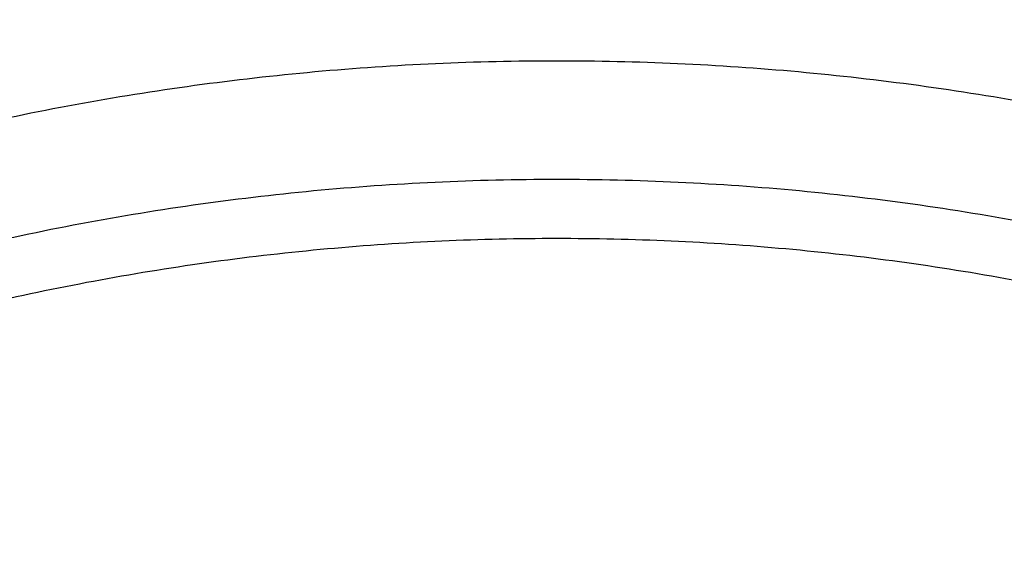
# Model space of a CAD drawing. Units: inches. Extents: x 0 to 11, y 0 to 8.5.
# Drawn here: x 4.7 to 4.8, y 6.9 to 6.9 of the extents above; entities that cross this region are included whole.
import ezdxf

# ---------------------------------------------------------------- set-up
doc = ezdxf.new("R2010")
doc.units = ezdxf.units.IN
doc.header["$LTSCALE"] = 0.605
doc.header["$MEASUREMENT"] = 0
doc.layers.get('0').update_dxf_attribs({"linetype": 'CONTINUOUS'})

msp = doc.modelspace()

# ---------------------------------------------------------------- linework, layer by layer
at = {"color": 7, "linetype": 'CONTINUOUS'}
for points, knots in [([(4.7651342001, 7.1299765866), (4.7571416681, 7.1299765866), (4.7411583086, 7.1292518404), (4.7174153614, 7.1260000877), (4.6941283312, 7.1206149547), (4.6715233873, 7.1131477926), (4.6498170045, 7.1036698297), (4.6292180666, 7.0922715212), (4.6099247909, 7.0790617263), (4.5921231433, 7.0641667207), (4.5759849837, 7.0477290591), (4.5616664233, 7.0299062787), (4.5493062771, 7.0108694966), (4.5390246604, 6.9908017359), (4.5309217318, 6.9698966026), (4.5250766063, 6.9483550121), (4.5215464656, 6.9263885182), (4.5207592033, 6.9115904829), (4.5207592035, 6.9042035182)], [0, 0, 0, 0, 0.0649360062, 0.1297810038, 0.1944470848, 0.2588525438, 0.3229247573, 0.386602884, 0.449840246, 0.5126063108, 0.5748881695, 0.6366914409, 0.6980404792, 0.7589778262, 0.819562855, 0.8798696241, 0.9399839764, 1, 1, 1, 1]), ([(5.0095091966, 6.9042035336), (5.0095091964, 6.911590498), (5.0087219331, 6.9263885327), (5.0051917914, 6.9483550256), (4.9993466649, 6.969896615), (4.9912437356, 6.990801747), (4.9809621184, 7.0108695065), (4.9686019719, 7.0299062873), (4.9542834113, 7.0477290665), (4.9381452519, 7.0641667269), (4.9203436044, 7.0790617313), (4.9010503291, 7.0922715252), (4.8804513918, 7.1036698326), (4.8587450096, 7.1131477947), (4.8361400664, 7.1206149561), (4.812853037, 7.1260000884), (4.7891100907, 7.1292518407), (4.7731267318, 7.1299765867), (4.7651342001, 7.1299765866)], [0, 0, 0, 0, 0.0600160236, 0.120130376, 0.1804371452, 0.2410221739, 0.3019595209, 0.3633085592, 0.4251118306, 0.4873936892, 0.5501597539, 0.613397116, 0.6770752425, 0.7411474559, 0.805552915, 0.8702189961, 0.9350639937, 1, 1, 1, 1]), ([(4.5207592041, 6.8866383487), (4.5207592038, 6.8940253133), (4.5215464662, 6.9088233485), (4.5250766068, 6.9307898426), (4.5309217324, 6.9523314332), (4.539024661, 6.9732365663), (4.5493062776, 6.993304327), (4.5616664238, 7.0123411091), (4.5759849844, 7.0301638896), (4.5921231438, 7.0466015512), (4.6099247914, 7.0614965567), (4.6292180672, 7.0747063517), (4.6498170052, 7.0861046602), (4.6715233879, 7.0955826231), (4.6941283316, 7.1030497852), (4.7174153619, 7.1084349182), (4.7411583092, 7.1116866709), (4.7571416687, 7.112411417), (4.7651342006, 7.1124114171)], [0, 0, 0, 0, 0.0600160226, 0.1201303758, 0.1804371457, 0.2410221738, 0.3019595196, 0.363308559, 0.4251118312, 0.4873936895, 0.5501597527, 0.613397116, 0.6770752436, 0.7411474565, 0.805552914, 0.8702189962, 0.9350639949, 1, 1, 1, 1]), ([(4.7651342006, 7.1124114171), (4.7731267322, 7.1124114171), (4.7891100911, 7.1116866711), (4.8128530376, 7.1084349189), (4.8361400671, 7.1030497865), (4.8587450101, 7.0955826251), (4.8804513922, 7.0861046631), (4.9010503297, 7.0747063556), (4.9203436051, 7.0614965617), (4.9381452524, 7.0466015573), (4.9542834118, 7.030163897), (4.9686019725, 7.0123411177), (4.980962119, 6.9933043369), (4.9912437361, 6.9732365774), (4.9993466654, 6.9523314455), (5.005191792, 6.930789856), (5.0087219337, 6.908823363), (5.0095091969, 6.8940253283), (5.0095091971, 6.886638364)], [0, 0, 0, 0, 0.0649360053, 0.129781004, 0.1944470862, 0.2588525437, 0.3229247565, 0.386602884, 0.4498402472, 0.5126063104, 0.5748881686, 0.6366914408, 0.6980404801, 0.7589778259, 0.8195628541, 0.879869624, 0.9399839773, 1, 1, 1, 1]), ([(4.7651342007, 7.1035264511), (4.7612474299, 7.1035264511), (4.7534739309, 7.103350658), (4.7379743248, 7.1022943878), (4.7187419635, 7.0996608965), (4.6961040453, 7.0944255579), (4.6741276768, 7.0871661013), (4.6530252967, 7.0779517783), (4.6329994512, 7.066870528), (4.6142429852, 7.0540281827), (4.5969366554, 7.0395475074), (4.5812475513, 7.0235670914), (4.5673274388, 7.0062400957), (4.5553112728, 6.9877328626), (4.5453158268, 6.9682233885), (4.5374384726, 6.9478996631), (4.5317561235, 6.9269578763), (4.5283243697, 6.9056004999), (4.5271768322, 6.8840342628), (4.5283247617, 6.8624680436), (4.5317569035, 6.8411107207), (4.537439633, 6.8201690224), (4.5453173564, 6.7998454198), (4.5553131565, 6.7803361012), (4.5673296584, 6.761829055), (4.5812500851, 6.7445022758), (4.5969394789, 6.7285221036), (4.6142460711, 6.7140416969), (4.6330027701, 6.7011996432), (4.6530288142, 6.6901187021), (4.6741313671, 6.6809047127), (4.6961076539, 6.6736456359), (4.7187451026, 6.6684108565), (4.7379762023, 6.6657774415), (4.7515360678, 6.6648539345), (4.7593039426, 6.664589254), (4.7631907782, 6.6645457669), (4.7651342007, 6.6645457669)], [0, 0, 0, 0, 0.0162408392, 0.0324759546, 0.0648980485, 0.0972306861, 0.1294330121, 0.1614687162, 0.1933073784, 0.2249256594, 0.2563082917, 0.2874488232, 0.3183500638, 0.3490241905, 0.3794924734, 0.4097846009, 0.439937603, 0.4699944009, 0.5000020377, 0.5300096787, 0.560066489, 0.5902195113, 0.6205116658, 0.6509799814, 0.6816541451, 0.7125554256, 0.7436959982, 0.7750786714, 0.8066969913, 0.8385356891, 0.8705714234, 0.90277377, 0.9351056146, 0.9675257168, 0.9837595417, 0.9918794253, 1, 1, 1, 1]), ([(4.7651342007, 6.6645457669), (4.7690209715, 6.6645457669), (4.7767944705, 6.66472156), (4.7922940766, 6.6657778301), (4.8115264378, 6.6684113214), (4.8341643561, 6.6736466601), (4.8561407246, 6.6809061167), (4.8772431047, 6.6901204397), (4.8972689502, 6.70120169), (4.9160254162, 6.7140440353), (4.933331746, 6.7285247106), (4.9490208501, 6.7445051266), (4.9629409625, 6.7618321222), (4.9749571286, 6.7803393554), (4.9849525745, 6.7998488295), (4.9928299288, 6.8201725548), (4.9985122779, 6.8411143417), (5.0019440316, 6.862471718), (5.0030915692, 6.8840379552), (5.0019436397, 6.9056041744), (4.9985114979, 6.9269614972), (4.9928287684, 6.9479031956), (4.984951045, 6.9682267982), (4.9749552449, 6.9877361167), (4.962938743, 7.006243163), (4.9490183163, 7.0235699422), (4.9333289225, 7.0395501144), (4.9160223303, 7.054030521), (4.8972656313, 7.0668725748), (4.8772395871, 7.0779535158), (4.8561370343, 7.0871675053), (4.8341607475, 7.094426582), (4.8115232988, 7.0996613615), (4.7922921991, 7.1022947765), (4.7787323336, 7.1032182835), (4.7709644588, 7.1034829639), (4.7670776232, 7.1035264511), (4.7651342007, 7.1035264511)], [0, 0, 0, 0, 0.0162408392, 0.0324759546, 0.0648980485, 0.0972306861, 0.1294330121, 0.1614687162, 0.1933073784, 0.2249256594, 0.2563082917, 0.2874488232, 0.3183500638, 0.3490241905, 0.3794924734, 0.4097846009, 0.439937603, 0.4699944009, 0.5000020377, 0.5300096787, 0.560066489, 0.5902195113, 0.6205116658, 0.6509799814, 0.6816541451, 0.7125554256, 0.7436959982, 0.7750786714, 0.8066969913, 0.8385356891, 0.8705714234, 0.90277377, 0.9351056146, 0.9675257168, 0.9837595417, 0.9918794253, 1, 1, 1, 1]), ([(4.5933475191, 6.7771922183), (4.5907485314, 6.7807589919), (4.5858078577, 6.7880576943), (4.5791988673, 6.7994704042), (4.5734390133, 6.8112706875), (4.5685552366, 6.8234039346), (4.5645698591, 6.8358148377), (4.5615012699, 6.8484465671), (4.5593635722, 6.8612413063), (4.5581666118, 6.874140461), (4.5579159208, 6.8870849486), (4.5586126387, 6.9000154686), (4.5602535534, 6.9128727901), (4.562831123, 6.9255980229), (4.5663334621, 6.9381329048), (4.5707444498, 6.9504200683), (4.576043813, 6.9624033), (4.5822071791, 6.97402782), (4.5892062406, 6.9852405168), (4.5970088919, 6.9959901807), (4.6055793407, 7.0062277646), (4.614878318, 7.0159065783), (4.6248632587, 7.02498249), (4.6354884648, 7.0334141595), (4.6467053501, 7.0411631888), (4.6584626583, 7.0481942863), (4.6707066705, 7.0544754665), (4.6833814778, 7.0599781511), (4.6964292235, 7.0646772967), (4.7097903712, 7.0685515356), (4.7234039097, 7.0715832912), (4.7372079202, 7.0737586013), (4.751138723, 7.0750681403), (4.7604688746, 7.0753589297), (4.7651342007, 7.0753589297)], [0, 0, 0, 0, 0.0309800276, 0.0618111469, 0.092505603, 0.1230783178, 0.1535466247, 0.1839299501, 0.2142494416, 0.2445275476, 0.2747875653, 0.3050531639, 0.3353478976, 0.3656947225, 0.3961155288, 0.4266307025, 0.4572587292, 0.488015842, 0.5189157304, 0.5499693099, 0.5811845486, 0.6125663647, 0.6441165844, 0.6758339524, 0.7077142072, 0.7397502029, 0.7719320716, 0.8042474348, 0.8366816455, 0.8692180559, 0.90183832, 0.9345227239, 0.9672503158, 1, 1, 1, 1]), ([(4.7651342007, 7.0753589297), (4.7697995232, 7.0753589297), (4.7791296676, 7.0750681409), (4.7930604596, 7.073758604), (4.8068644598, 7.0715832974), (4.8204779884, 7.0685515466), (4.8338391266, 7.0646773137), (4.8468868637, 7.0599781753), (4.8595616632, 7.0544754991), (4.8718056686, 7.0481943283), (4.8835629711, 7.0411632412), (4.8947798519, 7.0334142232), (4.9054050548, 7.0249825657), (4.9153899936, 7.0159066667), (4.9246889705, 7.0062278662), (4.9332594205, 6.9959902959), (4.9410620746, 6.9852406458), (4.9480611405, 6.9740279631), (4.9542245126, 6.9624034571), (4.9595238837, 6.9504202392), (4.9639348808, 6.9381330892), (4.967437231, 6.9255982204), (4.9700148135, 6.912873), (4.9716557425, 6.9000156902), (4.9723524763, 6.887085181), (4.9721018028, 6.8741407033), (4.9709048613, 6.8612415571), (4.9687671837, 6.8484468252), (4.9656986158, 6.8358151016), (4.9617132608, 6.8234042027), (4.9568295075, 6.8112709583), (4.9510696776, 6.7994706758), (4.9444607121, 6.7880579649), (4.9395200552, 6.7807592606), (4.936921076, 6.7771924857)], [0, 0, 0, 0, 0.0327496842, 0.0654772759, 0.0981616798, 0.1307819439, 0.1633183545, 0.1957525654, 0.228067929, 0.2602497983, 0.2922857947, 0.3241660504, 0.3558834196, 0.3874336405, 0.418815458, 0.4500306982, 0.4810842793, 0.5119841692, 0.5427412835, 0.5733693117, 0.6038844866, 0.634305294, 0.6646521198, 0.694946854, 0.7252124529, 0.7554724703, 0.7857505757, 0.8160700661, 0.8464533899, 0.8769216948, 0.907494407, 0.9381888602, 0.9690199761, 1, 1, 1, 1]), ([(4.5585842007, 6.8833344876), (4.5585842005, 6.8895780787), (4.5592496085, 6.9020856356), (4.5622333453, 6.9206520986), (4.567173748, 6.9388594256), (4.574022485, 6.9565288075), (4.5827126869, 6.9734904275), (4.593159698, 6.9895806464), (4.6052619948, 7.00464477), (4.6189022479, 7.018538167), (4.63394851, 7.0311276845), (4.650255522, 7.0422928329), (4.6676661023, 7.0519268816), (4.6860127142, 7.0599378209), (4.7051188051, 7.0662491965), (4.7248014055, 7.0708008044), (4.7448693573, 7.0735492443), (4.7583787712, 7.0741618115), (4.7651342007, 7.0741618116)], [0, 0, 0, 0, 0.0600160235, 0.1201303776, 0.1804371481, 0.2410221767, 0.3019595227, 0.363308562, 0.425111834, 0.4873936918, 0.5501597545, 0.6133971171, 0.6770752441, 0.7411474564, 0.8055529132, 0.8702189921, 0.9350639703, 1, 1, 1, 1]), ([(4.7651342007, 7.0741618116), (4.7718896299, 7.0741618116), (4.7853990433, 7.0735492445), (4.8054669944, 7.070800805), (4.8251495941, 7.0662491976), (4.8442556844, 7.0599378227), (4.8626022957, 7.0519268841), (4.8800128756, 7.0422928363), (4.8963198874, 7.0311276888), (4.9113661492, 7.0185381723), (4.9250064023, 7.0046447763), (4.9371086992, 6.9895806537), (4.9475557106, 6.9734904358), (4.956245913, 6.9565288169), (4.9630946506, 6.938859436), (4.968035054, 6.9206521099), (4.9710187918, 6.9020856478), (4.9716842005, 6.8895780914), (4.9716842007, 6.8833345006)], [0, 0, 0, 0, 0.0649360295, 0.1297810078, 0.1944470867, 0.2588525435, 0.3229247557, 0.3866028827, 0.4498402452, 0.5126063079, 0.5748881656, 0.6366914376, 0.6980404769, 0.758977823, 0.8195628516, 0.8798696222, 0.9399839764, 1, 1, 1, 1]), ([(4.7651342007, 7.0740445971), (4.7583787713, 7.0740445971), (4.7448693574, 7.0734320298), (4.7248014056, 7.07068359), (4.7051188052, 7.0661319821), (4.6860127142, 7.0598206065), (4.6676661024, 7.0518096672), (4.650255522, 7.0421756185), (4.63394851, 7.0310104701), (4.618902248, 7.0184209526), (4.6052619948, 7.0045275556), (4.593159698, 6.989463432), (4.5827126869, 6.9733732131), (4.574022485, 6.9564115931), (4.567173748, 6.9387422112), (4.5622333454, 6.9205348842), (4.5592496085, 6.9019684212), (4.5585842005, 6.8894608643), (4.5585842007, 6.8832172732)], [0, 0, 0, 0, 0.0649360295, 0.1297810077, 0.1944470866, 0.2588525435, 0.3229247558, 0.3866028828, 0.4498402454, 0.5126063081, 0.5748881659, 0.6366914379, 0.6980404772, 0.7589778233, 0.8195628518, 0.8798696224, 0.9399839765, 1, 1, 1, 1]), ([(4.9716842007, 6.8832172862), (4.9716842005, 6.889460877), (4.9710187918, 6.9019684334), (4.968035054, 6.9205348955), (4.9630946506, 6.9387422216), (4.956245913, 6.9564116024), (4.9475557107, 6.9733732214), (4.9371086993, 6.9894634393), (4.9250064024, 7.0045275618), (4.9113661492, 7.0184209578), (4.8963198874, 7.0310104743), (4.8800128757, 7.0421756218), (4.8626022958, 7.0518096696), (4.8442556845, 7.0598206082), (4.8251495941, 7.0661319832), (4.8054669944, 7.0706835906), (4.7853990434, 7.0734320301), (4.7718896299, 7.0740445972), (4.7651342007, 7.0740445971)], [0, 0, 0, 0, 0.0600160236, 0.1201303777, 0.1804371484, 0.2410221769, 0.301959523, 0.3633085623, 0.4251118343, 0.487393692, 0.5501597547, 0.6133971172, 0.6770752441, 0.7411474563, 0.8055529131, 0.870218992, 0.9350639703, 1, 1, 1, 1]), ([(4.7651342007, 6.6930471478), (4.7584247168, 6.6930471478), (4.745007184, 6.6936555491), (4.7250757197, 6.6963852957), (4.705526986, 6.7009059467), (4.6865508406, 6.7071743966), (4.6683290089, 6.7151308511), (4.6510368425, 6.7246993757), (4.6348407387, 6.7357885867), (4.6198968101, 6.7482924789), (4.6063493277, 6.7620913836), (4.5943293416, 6.7770530493), (4.5839533831, 6.7930338432), (4.5753222852, 6.8098800688), (4.5685201278, 6.8274294007), (4.5636133258, 6.8455124331), (4.5606498816, 6.8639543352), (4.5596588279, 6.8825766004), (4.5606498816, 6.9011988656), (4.5636133258, 6.9196407677), (4.5685201278, 6.9377238002), (4.5753222852, 6.9552731322), (4.5839533831, 6.9721193579), (4.5943293416, 6.9881001518), (4.6063493277, 7.0030618177), (4.6198968101, 7.0168607225), (4.6348407387, 7.0293646149), (4.6510368425, 7.040453826), (4.6683290089, 7.0500223507), (4.6865508406, 7.0579788054), (4.705526986, 7.0642472555), (4.7250757197, 7.0687679066), (4.745007184, 7.0714976534), (4.7584247168, 7.0721060549), (4.7651342007, 7.0721060549)], [0, 0, 0, 0, 0.0324680148, 0.0648905039, 0.0972235433, 0.1294262716, 0.1614623777, 0.1933014412, 0.2249201224, 0.2563031536, 0.2874440824, 0.3183457184, 0.349020238, 0.379488911, 0.4097814252, 0.4399348105, 0.4699919875, 0.4999999993, 0.5300080111, 0.5600651881, 0.5902185735, 0.6205110878, 0.6509797609, 0.6816542806, 0.7125559167, 0.7436968456, 0.7750798771, 0.8066985584, 0.838537622, 0.8705737281, 0.9027764566, 0.9351094961, 0.9675319852, 1, 1, 1, 1]), ([(4.7651342007, 7.0721060549), (4.7718436847, 7.072106055), (4.7852612174, 7.0714976535), (4.8051926817, 7.068767907), (4.8247414155, 7.064247256), (4.8437175609, 7.0579788061), (4.8619393925, 7.0500223516), (4.879231559, 7.040453827), (4.8954276628, 7.029364616), (4.9103715914, 7.0168607238), (4.9239190738, 7.0030618191), (4.9359390598, 6.9881001534), (4.9463150184, 6.9721193595), (4.9549461163, 6.9552731339), (4.9617482736, 6.937723802), (4.9666550757, 6.9196407696), (4.9696185199, 6.9011988675), (4.9706095735, 6.8825766023), (4.9696185199, 6.8639543371), (4.9666550757, 6.845512435), (4.9617482736, 6.8274294025), (4.9549461163, 6.8098800705), (4.9463150184, 6.7930338448), (4.9359390598, 6.7770530509), (4.9239190738, 6.762091385), (4.9103715914, 6.7482924802), (4.8954276628, 6.7357885878), (4.879231559, 6.7246993767), (4.8619393925, 6.715130852), (4.8437175609, 6.7071743973), (4.8247414155, 6.7009059472), (4.8051926817, 6.6963852961), (4.7852612174, 6.6936555493), (4.7718436847, 6.6930471478), (4.7651342007, 6.6930471478)], [0, 0, 0, 0, 0.0324680148, 0.0648905039, 0.0972235433, 0.1294262716, 0.1614623777, 0.1933014412, 0.2249201224, 0.2563031536, 0.2874440825, 0.3183457184, 0.349020238, 0.379488911, 0.4097814252, 0.4399348105, 0.4699919875, 0.4999999993, 0.5300080111, 0.5600651881, 0.5902185735, 0.6205110878, 0.6509797609, 0.6816542806, 0.7125559167, 0.7436968456, 0.7750798771, 0.8066985584, 0.838537622, 0.8705737281, 0.9027764566, 0.9351094961, 0.9675319852, 1, 1, 1, 1]), ([(4.7651342008, 7.0434205379), (4.7593710833, 7.0434205379), (4.7478460848, 7.0428979563), (4.7307259419, 7.0405532344), (4.7139345475, 7.0366702188), (4.6976349764, 7.0312859298), (4.6819833227, 7.0244517292), (4.667130205, 7.0162328403), (4.6532185506, 7.0067077569), (4.6403824532, 6.9959675314), (4.6287458355, 6.9841149529), (4.6184212623, 6.9712636198), (4.6095088278, 6.9575369063), (4.602095142, 6.9430668302), (4.596252425, 6.9279928209), (4.5920377238, 6.9124603895), (4.5894922707, 6.8966197067), (4.5886410039, 6.8806241007), (4.5894922707, 6.8646284947), (4.5920377238, 6.8487878119), (4.596252425, 6.8332553805), (4.602095142, 6.8181813713), (4.6095088278, 6.8037112953), (4.6184212623, 6.7899845819), (4.6287458355, 6.7771332489), (4.6403824532, 6.7652806705), (4.6532185506, 6.7545404451), (4.667130205, 6.7450153618), (4.6819833227, 6.736796473), (4.6976349764, 6.7299622725), (4.7139345475, 6.7245779838), (4.7307259419, 6.7206949682), (4.7478460849, 6.7183502467), (4.7593710833, 6.7178276647), (4.7651342008, 6.7178276647)], [0, 0, 0, 0, 0.0324680267, 0.0648905056, 0.0972235431, 0.129426271, 0.1614623771, 0.1933014408, 0.2249201227, 0.2563031549, 0.2874440843, 0.3183457205, 0.3490202401, 0.3794889128, 0.4097814268, 0.4399348119, 0.4699919889, 0.5000000007, 0.5300080125, 0.5600651895, 0.5902185745, 0.6205110884, 0.650979761, 0.6816542804, 0.7125559165, 0.7436968458, 0.7750798778, 0.8066985596, 0.8385376232, 0.8705737291, 0.902776457, 0.9351094944, 0.9675319733, 1, 1, 1, 1]), ([(4.7651342008, 6.7178276647), (4.7708973183, 6.7178276647), (4.7824223167, 6.7183502469), (4.7995424597, 6.7206949686), (4.8163338541, 6.7245779842), (4.8326334252, 6.7299622732), (4.8482850789, 6.7367964738), (4.8631381966, 6.7450153627), (4.8770498509, 6.7545404461), (4.8898859483, 6.7652806716), (4.9015225661, 6.7771332501), (4.9118471393, 6.7899845832), (4.9207595738, 6.8037112967), (4.9281732596, 6.8181813728), (4.9340159766, 6.8332553821), (4.9382306778, 6.8487878135), (4.9407761309, 6.8646284963), (4.9416273977, 6.8806241023), (4.9407761309, 6.8966197083), (4.9382306778, 6.9124603911), (4.9340159766, 6.9279928225), (4.9281732596, 6.9430668317), (4.9207595738, 6.9575369077), (4.9118471393, 6.9712636211), (4.9015225661, 6.9841149541), (4.8898859483, 6.9959675325), (4.8770498509, 7.0067077579), (4.8631381966, 7.0162328412), (4.8482850789, 7.02445173), (4.8326334252, 7.0312859305), (4.8163338541, 7.0366702193), (4.7995424597, 7.0405532347), (4.7824223167, 7.0428979565), (4.7708973182, 7.0434205379), (4.7651342008, 7.0434205379)], [0, 0, 0, 0, 0.0324680267, 0.0648905056, 0.0972235431, 0.1294262711, 0.1614623771, 0.1933014409, 0.2249201228, 0.2563031549, 0.2874440844, 0.3183457206, 0.3490202401, 0.3794889129, 0.4097814268, 0.4399348119, 0.4699919889, 0.5000000007, 0.5300080126, 0.5600651895, 0.5902185745, 0.6205110884, 0.650979761, 0.6816542805, 0.7125559165, 0.7436968458, 0.7750798778, 0.8066985596, 0.8385376232, 0.8705737292, 0.902776457, 0.9351094945, 0.9675319733, 1, 1, 1, 1]), ([(4.7651342008, 7.0395434558), (4.759462974, 7.0395434557), (4.7481217372, 7.0390292021), (4.7312745681, 7.0367218677), (4.714750906, 7.0329007647), (4.6987112252, 7.0276023262), (4.683309131, 7.0208770941), (4.6686928406, 7.012789252), (4.6550030022, 7.0034160422), (4.6423715715, 6.992847065), (4.6309204952, 6.9811834717), (4.6207605436, 6.9685370458), (4.6119902146, 6.9550292069), (4.6046947375, 6.940789822), (4.5989451807, 6.925956267), (4.5947976817, 6.9106711039), (4.5922928152, 6.8950844438), (4.5917342007, 6.8845842726), (4.5917342008, 6.8793427394)], [0, 0, 0, 0, 0.0649360538, 0.1297810115, 0.1944470865, 0.2588525422, 0.3229247542, 0.3866028816, 0.4498402453, 0.5126063094, 0.5748881682, 0.6366914404, 0.6980404794, 0.7589778247, 0.8195628525, 0.8798696225, 0.9399839764, 1, 1, 1, 1]), ([(4.9385342008, 6.8793427502), (4.9385342007, 6.8845842833), (4.9379755855, 6.8950844541), (4.9354707183, 6.9106711134), (4.9313232186, 6.9259562757), (4.9255736613, 6.9407898299), (4.9182781837, 6.955029214), (4.9095078545, 6.9685370519), (4.8993479028, 6.9811834769), (4.8878968266, 6.9928470694), (4.875265396, 7.0034160458), (4.8615755579, 7.0127892548), (4.8469592678, 7.0208770962), (4.8315571741, 7.0276023277), (4.8155174938, 7.0329007657), (4.7989938322, 7.0367218682), (4.7821466638, 7.0390292023), (4.7708054274, 7.0395434558), (4.7651342008, 7.0395434558)], [0, 0, 0, 0, 0.0600160237, 0.1201303776, 0.1804371478, 0.2410221756, 0.301959521, 0.36330856, 0.4251118322, 0.4873936909, 0.550159755, 0.6133971187, 0.677075246, 0.7411474579, 0.8055529137, 0.8702189886, 0.9350639464, 1, 1, 1, 1]), ([(4.5917342473, 6.8793427297), (4.5917383968, 6.8845818534), (4.5923048094, 6.8950768022), (4.5948196909, 6.9106546309), (4.5989754599, 6.9259302702), (4.6047314986, 6.9407538435), (4.6120316602, 6.9549830192), (4.6208048983, 6.9684806488), (4.6309660365, 6.9811170855), (4.6424166586, 6.9927711192), (4.6550461033, 7.0033311618), (4.6687325574, 7.0126962416), (4.6833442216, 7.0207769189), (4.698740623, 7.0274960913), (4.7147737374, 7.0327896923), (4.7312901651, 7.0366072725), (4.7481296507, 7.0389124662), (4.7594656124, 7.0394262413), (4.7651342008, 7.0394262413)], [0, 0, 0, 0, 0.0600152649, 0.1201294891, 0.180436627, 0.2410223752, 0.3019606456, 0.3633106731, 0.4251148708, 0.4873974867, 0.5501640601, 0.613401634, 0.6770796499, 0.7411514341, 0.805556176, 0.8702213026, 0.9350651461, 1, 1, 1, 1]), ([(4.7651342008, 7.0394262413), (4.7708054275, 7.0394262414), (4.7821466638, 7.0389119879), (4.7989938323, 7.0366046538), (4.8155174939, 7.0327835512), (4.8315571742, 7.0274851132), (4.8469592679, 7.0207598817), (4.8615755579, 7.0126720404), (4.875265396, 7.0032988313), (4.8878968266, 6.992729855), (4.8993479028, 6.9810662625), (4.9095078546, 6.9684198375), (4.9182781838, 6.9549119995), (4.9255736613, 6.9406726154), (4.9313232186, 6.9258390613), (4.9354707183, 6.910553899), (4.9379755855, 6.8949672397), (4.9385342007, 6.8844670689), (4.9385342008, 6.8792255358)], [0, 0, 0, 0, 0.0649360538, 0.1297810116, 0.1944470865, 0.2588525423, 0.3229247541, 0.3866028815, 0.4498402451, 0.5126063092, 0.5748881679, 0.6366914401, 0.6980404791, 0.7589778244, 0.8195628523, 0.8798696224, 0.9399839763, 1, 1, 1, 1]), ([(4.7651342009, 6.7196820052), (4.7595089183, 6.7196820052), (4.7482595625, 6.7201920925), (4.731548881, 6.722480735), (4.7151590867, 6.7262708807), (4.6992493513, 6.7315263928), (4.6839720367, 6.7381971392), (4.6694741597, 6.7462194567), (4.6558952303, 6.7555167305), (4.643366135, 6.7660000845), (4.6320078302, 6.7775691857), (4.6219301884, 6.7901131533), (4.61323091, 6.8035115644), (4.6059945347, 6.8176355597), (4.600291557, 6.8323490449), (4.5961776613, 6.847509989), (4.5936930907, 6.8629718115), (4.5928621852, 6.8785848513), (4.5936930907, 6.8941978911), (4.5961776613, 6.9096597135), (4.600291557, 6.9248206577), (4.6059945347, 6.939534143), (4.61323091, 6.9536581383), (4.6219301884, 6.9670565495), (4.6320078302, 6.9796005172), (4.643366135, 6.9911696185), (4.6558952303, 7.0016529726), (4.6694741596, 7.0109502465), (4.6839720367, 7.0189725642), (4.6992493513, 7.0256433107), (4.7151590867, 7.030898823), (4.731548881, 7.0346889688), (4.7482595624, 7.0369776114), (4.7595089183, 7.0374876989), (4.7651342009, 7.0374876989)], [0, 0, 0, 0, 0.032468034, 0.0648905066, 0.097223543, 0.1294262708, 0.161462377, 0.193301441, 0.2249201229, 0.2563031544, 0.2874440831, 0.3183457188, 0.3490202384, 0.3794889117, 0.4097814262, 0.4399348115, 0.4699919881, 0.4999999993, 0.5300080104, 0.5600651871, 0.5902185725, 0.6205110871, 0.6509797605, 0.6816542802, 0.7125559161, 0.7436968449, 0.7750798765, 0.8066985585, 0.8385376227, 0.870573729, 0.9027764569, 0.9351094933, 0.967531966, 1, 1, 1, 1]), ([(4.7651342009, 7.0374876989), (4.7707594834, 7.0374876989), (4.7820088393, 7.0369776116), (4.7987195207, 7.0346889691), (4.815109315, 7.0308988234), (4.8310190504, 7.0256433113), (4.846296365, 7.0189725649), (4.8607942421, 7.0109502474), (4.8743731714, 7.0016529736), (4.8869022667, 6.9911696196), (4.8982605716, 6.9796005184), (4.9083382133, 6.9670565508), (4.9170374917, 6.9536581397), (4.924273867, 6.9395341444), (4.9299768447, 6.9248206592), (4.9340907404, 6.9096597151), (4.936575311, 6.8941978926), (4.9374062165, 6.8785848528), (4.936575311, 6.862971813), (4.9340907404, 6.8475099906), (4.9299768447, 6.8323490465), (4.924273867, 6.8176355611), (4.9170374917, 6.8035115658), (4.9083382133, 6.7901131546), (4.8982605716, 6.7775691869), (4.8869022667, 6.7660000856), (4.8743731714, 6.7555167315), (4.8607942421, 6.7462194576), (4.846296365, 6.7381971399), (4.8310190504, 6.7315263934), (4.815109315, 6.7262708811), (4.7987195207, 6.7224807353), (4.7820088393, 6.7201920927), (4.7707594835, 6.7196820053), (4.7651342009, 6.7196820052)], [0, 0, 0, 0, 0.032468034, 0.0648905066, 0.097223543, 0.1294262708, 0.161462377, 0.193301441, 0.2249201229, 0.2563031544, 0.2874440831, 0.3183457188, 0.3490202384, 0.3794889117, 0.4097814262, 0.4399348115, 0.4699919881, 0.4999999993, 0.5300080104, 0.5600651871, 0.5902185725, 0.6205110871, 0.6509797605, 0.6816542802, 0.7125559161, 0.7436968449, 0.7750798765, 0.8066985585, 0.8385376227, 0.870573729, 0.9027764569, 0.9351094933, 0.967531966, 1, 1, 1, 1]), ([(4.7651342009, 7.0088021814), (4.7604552851, 7.0088021814), (4.7510984636, 7.0083779144), (4.7371991035, 7.0064742968), (4.7235666477, 7.0033217885), (4.7103334853, 6.9989504392), (4.6976263493, 6.9934019447), (4.6855675243, 6.9867292576), (4.6742730463, 6.9789961097), (4.6638517809, 6.9702764248), (4.6544043369, 6.9606536534), (4.646022108, 6.9502200183), (4.6387863553, 6.9390756864), (4.6327673927, 6.9273278405), (4.6280238535, 6.9150896787), (4.6246020562, 6.902479336), (4.6225354788, 6.8896187322), (4.6218443614, 6.8766323516), (4.6225354788, 6.8636459709), (4.6246020562, 6.8507853671), (4.6280238535, 6.8381750244), (4.6327673927, 6.8259368627), (4.6387863553, 6.8141890168), (4.646022108, 6.803044685), (4.6544043369, 6.79261105), (4.6638517809, 6.7829882787), (4.6742730463, 6.7742685938), (4.6855675243, 6.7665354461), (4.6976263493, 6.7598627591), (4.7103334853, 6.7543142647), (4.7235666477, 6.7499429155), (4.7371991035, 6.7467904073), (4.7510984636, 6.7448867901), (4.7604552851, 6.7444625225), (4.7651342009, 6.7444625225)], [0, 0, 0, 0, 0.032468051, 0.0648905085, 0.0972235429, 0.1294262713, 0.1614623781, 0.1933014416, 0.2249201227, 0.2563031543, 0.2874440842, 0.3183457206, 0.34902024, 0.3794889127, 0.4097814271, 0.4399348127, 0.4699919896, 0.5000000007, 0.5300080118, 0.5600651887, 0.5902185742, 0.6205110885, 0.6509797611, 0.6816542804, 0.7125559166, 0.7436968463, 0.7750798778, 0.8066985588, 0.8385376222, 0.8705737289, 0.9027764572, 0.9351094915, 0.967531949, 1, 1, 1, 1]), ([(4.7651342009, 6.7444625225), (4.7698131168, 6.7444625225), (4.7791699382, 6.7448867903), (4.7930692984, 6.7467904075), (4.8067017542, 6.7499429159), (4.8199349165, 6.7543142652), (4.8326420525, 6.7598627597), (4.8447008775, 6.7665354468), (4.8559953555, 6.7742685947), (4.866416621, 6.7829882796), (4.8758640649, 6.792611051), (4.8842462938, 6.8030446861), (4.8914820465, 6.814189018), (4.8975010092, 6.8259368639), (4.9022445484, 6.8381750257), (4.9056663456, 6.8507853684), (4.907732923, 6.8636459722), (4.9084240404, 6.8766323529), (4.907732923, 6.8896187335), (4.9056663456, 6.9024793373), (4.9022445484, 6.91508968), (4.8975010092, 6.9273278417), (4.8914820465, 6.9390756876), (4.8842462938, 6.9502200194), (4.8758640649, 6.9606536544), (4.866416621, 6.9702764257), (4.8559953555, 6.9789961106), (4.8447008775, 6.9867292583), (4.8326420525, 6.9934019453), (4.8199349165, 6.9989504398), (4.8067017542, 7.0033217889), (4.7930692983, 7.0064742971), (4.7791699382, 7.0083779146), (4.7698131168, 7.0088021814), (4.7651342009, 7.0088021814)], [0, 0, 0, 0, 0.032468051, 0.0648905086, 0.097223543, 0.1294262713, 0.1614623781, 0.1933014417, 0.2249201227, 0.2563031544, 0.2874440842, 0.3183457206, 0.34902024, 0.3794889127, 0.4097814271, 0.4399348127, 0.4699919896, 0.5000000008, 0.5300080119, 0.5600651887, 0.5902185743, 0.6205110886, 0.6509797611, 0.6816542804, 0.7125559167, 0.7436968464, 0.7750798779, 0.8066985588, 0.8385376222, 0.8705737289, 0.9027764572, 0.9351094915, 0.9675319491, 1, 1, 1, 1]), ([(4.765134201, 7.0049251), (4.7605471744, 7.0049250999), (4.7513741146, 7.0045091596), (4.7377477285, 7.0026429294), (4.724383006, 6.9995523352), (4.7114097339, 6.9952668368), (4.698952159, 6.9898273076), (4.687130161, 6.9832856683), (4.6760574973, 6.9757043965), (4.6658408973, 6.9671559611), (4.6565789992, 6.9577221705), (4.6483613922, 6.9474934434), (4.6412677414, 6.9365679871), (4.6353669843, 6.9250508389), (4.6307166108, 6.913053109), (4.627362019, 6.9006901089), (4.6253360232, 6.888083252), (4.6248842008, 6.8795904665), (4.624884201, 6.8753509911)], [0, 0, 0, 0, 0.0649361223, 0.1297810193, 0.1944470863, 0.2588525436, 0.3229247562, 0.3866028824, 0.4498402453, 0.51260631, 0.5748881681, 0.6366914392, 0.6980404785, 0.7589778258, 0.8195628542, 0.8798696234, 0.9399839764, 1, 1, 1, 1]), ([(4.6248842583, 6.8753509801), (4.6248884076, 6.8795880456), (4.6253480267, 6.8880756081), (4.6273840364, 6.9006736332), (4.6307468969, 6.9130271092), (4.6354037507, 6.9250148573), (4.6413091908, 6.9365217964), (4.6484057498, 6.9474370435), (4.6566245427, 6.9576557817), (4.6658859858, 6.967080013), (4.6761005992, 6.9756195143), (4.6871698782, 6.9831926564), (4.6989872497, 6.9897271313), (4.7114391317, 6.9951606013), (4.7244058373, 6.9994412625), (4.7377633253, 7.002528334), (4.751382028, 7.0043924237), (4.7605498128, 7.0048078855), (4.765134201, 7.0048078855)], [0, 0, 0, 0, 0.0600150862, 0.1201292794, 0.1804365036, 0.2410224228, 0.301960914, 0.3633111756, 0.4251155908, 0.4873983849, 0.550165079, 0.6134027015, 0.6770806897, 0.7411523732, 0.8055569476, 0.8702218421, 0.9350653612, 1, 1, 1, 1]), ([(4.905384201, 6.8753509999), (4.9053842008, 6.8795904752), (4.9049323779, 6.8880832602), (4.9029063815, 6.9006901166), (4.8995517891, 6.9130531161), (4.8949014152, 6.9250508453), (4.8890006579, 6.9365679928), (4.8819070069, 6.9474934483), (4.8736893998, 6.9577221748), (4.8644275017, 6.9671559647), (4.8542109018, 6.9757043994), (4.8431382384, 6.9832856706), (4.8313162406, 6.9898273093), (4.8188586661, 6.995266838), (4.8058853944, 6.999552336), (4.7925206723, 7.0026429298), (4.7788942867, 7.0045091598), (4.7697212273, 7.0049251), (4.765134201, 7.0049251)], [0, 0, 0, 0, 0.0600160237, 0.1201303768, 0.1804371461, 0.2410221746, 0.3019595219, 0.3633085612, 0.4251118323, 0.4873936905, 0.550159755, 0.6133971179, 0.677075244, 0.7411474567, 0.8055529139, 0.8702189809, 0.935063878, 1, 1, 1, 1]), ([(4.765134201, 7.0048078855), (4.7697212273, 7.0048078856), (4.7788942868, 7.0043919454), (4.7925206724, 7.0025257154), (4.8058853945, 6.9994351216), (4.8188586661, 6.9951496236), (4.8313162406, 6.9897100949), (4.8431382384, 6.9831684561), (4.8542109018, 6.9755871849), (4.8644275017, 6.9670387502), (4.8736893998, 6.9576049603), (4.8819070069, 6.9473762339), (4.8890006579, 6.9364507784), (4.8949014153, 6.9249336309), (4.8995517891, 6.9129359016), (4.9029063815, 6.9005729022), (4.9049323779, 6.8879660458), (4.9053842008, 6.8794732607), (4.905384201, 6.8752337855)], [0, 0, 0, 0, 0.0649361224, 0.1297810194, 0.1944470864, 0.2588525436, 0.3229247562, 0.3866028823, 0.4498402451, 0.5126063097, 0.5748881679, 0.6366914389, 0.6980404782, 0.7589778255, 0.819562854, 0.8798696233, 0.9399839763, 1, 1, 1, 1]), ([(4.765134201, 6.7463168625), (4.76059312, 6.7463168624), (4.7515119413, 6.7467286365), (4.7380220426, 6.7485761737), (4.7247911865, 6.751635811), (4.7119478599, 6.7558783839), (4.6996150651, 6.7612634284), (4.6879114808, 6.7677395438), (4.6769497254, 6.7752448784), (4.6668354588, 6.7837076888), (4.6576663315, 6.793046987), (4.6495310351, 6.8031732572), (4.642508437, 6.8139892856), (4.636666784, 6.8253910505), (4.6320629903, 6.8372686904), (4.628741999, 6.8495075453), (4.6267362961, 6.8619892873), (4.6260655336, 6.8745931021), (4.6267362961, 6.887196917), (4.628741999, 6.899678659), (4.6320629903, 6.9119175139), (4.636666784, 6.9237951538), (4.642508437, 6.9351969188), (4.6495310351, 6.9460129473), (4.6576663315, 6.9561392176), (4.6668354588, 6.9654785158), (4.6769497254, 6.9739413264), (4.6879114808, 6.981446661), (4.6996150651, 6.9879227765), (4.7119478599, 6.9933078211), (4.7247911865, 6.9975503941), (4.7380220426, 7.0006100316), (4.7515119413, 7.0024575689), (4.76059312, 7.0028693431), (4.765134201, 7.0028693431)], [0, 0, 0, 0, 0.032468061, 0.0648905095, 0.097223543, 0.1294262716, 0.1614623778, 0.1933014409, 0.2249201222, 0.2563031545, 0.2874440835, 0.318345719, 0.3490202386, 0.3794889122, 0.4097814264, 0.4399348109, 0.4699919874, 0.4999999993, 0.5300080111, 0.5600651876, 0.5902185723, 0.6205110866, 0.6509797603, 0.68165428, 0.7125559156, 0.7436968448, 0.7750798772, 0.8066985587, 0.8385376219, 0.8705737282, 0.9027764569, 0.9351094904, 0.967531939, 1, 1, 1, 1]), ([(4.765134201, 7.0028693431), (4.769675282, 7.0028693431), (4.7787564607, 7.002457569), (4.7922463594, 7.0006100319), (4.8054772155, 6.9975503945), (4.818320542, 6.9933078216), (4.8306533369, 6.9879227771), (4.8423569211, 6.9814466617), (4.8533186766, 6.9739413272), (4.8634329432, 6.9654785167), (4.8726020705, 6.9561392186), (4.8807373668, 6.9460129483), (4.887759965, 6.9351969199), (4.893601618, 6.923795155), (4.8982054117, 6.9119175151), (4.9015264029, 6.8996786603), (4.9035321059, 6.8871969183), (4.9042028683, 6.8745931034), (4.9035321059, 6.8619892885), (4.9015264029, 6.8495075465), (4.8982054117, 6.8372686916), (4.893601618, 6.8253910517), (4.887759965, 6.8139892868), (4.8807373668, 6.8031732583), (4.8726020705, 6.793046988), (4.8634329432, 6.7837076897), (4.8533186766, 6.7752448792), (4.8423569211, 6.7677395445), (4.8306533369, 6.761263429), (4.818320542, 6.7558783844), (4.8054772155, 6.7516358114), (4.7922463594, 6.7485761739), (4.7787564607, 6.7467286367), (4.769675282, 6.7463168625), (4.765134201, 6.7463168625)], [0, 0, 0, 0, 0.032468061, 0.0648905095, 0.097223543, 0.1294262716, 0.1614623778, 0.1933014409, 0.2249201222, 0.2563031545, 0.2874440835, 0.318345719, 0.3490202386, 0.3794889122, 0.4097814264, 0.4399348109, 0.4699919874, 0.4999999993, 0.5300080111, 0.5600651876, 0.5902185723, 0.6205110866, 0.6509797603, 0.68165428, 0.7125559156, 0.7436968448, 0.7750798772, 0.8066985587, 0.8385376219, 0.8705737282, 0.9027764569, 0.9351094904, 0.967531939, 1, 1, 1, 1]), ([(4.765134201, 6.9741838242), (4.7615394862, 6.9741838242), (4.7561443491, 6.9739391407), (4.7490034826, 6.9731254708), (4.7419212978, 6.9719904255), (4.733198531, 6.9699733214), (4.7230320544, 6.9666149532), (4.7132693636, 6.9623521521), (4.704004845, 6.9572256799), (4.6953275394, 6.9512844641), (4.6873211071, 6.94458532), (4.6800628389, 6.9371923532), (4.6736229574, 6.9291764141), (4.6680638805, 6.9206144679), (4.6634396397, 6.9115888523), (4.6597952885, 6.9021865343), (4.6571663923, 6.8924982819), (4.6555786825, 6.8826177582), (4.6550477162, 6.8726406024), (4.6555786825, 6.8626634466), (4.6571663923, 6.8527829229), (4.6597952885, 6.8430946706), (4.6634396397, 6.8336923526), (4.6680638805, 6.824666737), (4.6736229574, 6.8161047909), (4.6800628389, 6.8080888518), (4.6873211071, 6.8006958851), (4.6953275394, 6.7939967411), (4.704004845, 6.7880555254), (4.7132693636, 6.7829290533), (4.7230320544, 6.7786662523), (4.733198531, 6.7753078841), (4.7419212978, 6.7732907802), (4.7490034825, 6.7721557348), (4.7561443492, 6.7713420654), (4.7615394862, 6.7710973809), (4.765134201, 6.7710973809)], [0, 0, 0, 0, 0.0324675508, 0.0486910826, 0.064897812, 0.0972303016, 0.1294324896, 0.161468058, 0.1933065884, 0.2249247388, 0.2563072437, 0.2874476512, 0.3183487682, 0.3490227732, 0.3794909357, 0.409782941, 0.4399358201, 0.4699924931, 0.5000000007, 0.5300075083, 0.5600641812, 0.5902170602, 0.6205090654, 0.6509772278, 0.6816512328, 0.7125523496, 0.743692757, 0.7750752617, 0.806693412, 0.8385319422, 0.8705675105, 0.9027696984, 0.9351021879, 0.9513089173, 0.9675324491, 1, 1, 1, 1]), ([(4.765134201, 6.7710973809), (4.7687289159, 6.771097381), (4.7741240529, 6.7713420655), (4.7812649195, 6.7721557349), (4.7883471043, 6.7732907804), (4.7970698711, 6.7753078844), (4.8072363477, 6.7786662527), (4.8169990385, 6.7829290538), (4.8262635571, 6.7880555259), (4.8349408627, 6.7939967418), (4.842947295, 6.8006958858), (4.8502055632, 6.8080888526), (4.8566454447, 6.8161047917), (4.8622045216, 6.8246667379), (4.8668287624, 6.8336923536), (4.8704731136, 6.8430946715), (4.8731020098, 6.8527829239), (4.8746897196, 6.8626634476), (4.8752206859, 6.8726406034), (4.8746897196, 6.8826177592), (4.8731020098, 6.8924982829), (4.8704731136, 6.9021865353), (4.8668287624, 6.9115888532), (4.8622045216, 6.9206144688), (4.8566454447, 6.929176415), (4.8502055632, 6.937192354), (4.842947295, 6.9445853207), (4.8349408627, 6.9512844647), (4.8262635571, 6.9572256805), (4.8169990384, 6.9623521525), (4.8072363477, 6.9666149535), (4.7970698711, 6.9699733217), (4.7883471043, 6.9719904257), (4.7812649195, 6.973125471), (4.7741240529, 6.9739391408), (4.7687289159, 6.9741838242), (4.765134201, 6.9741838242)], [0, 0, 0, 0, 0.0324675509, 0.0486910827, 0.0648978121, 0.0972303017, 0.1294324897, 0.1614680581, 0.1933065885, 0.2249247389, 0.2563072438, 0.2874476513, 0.3183487682, 0.3490227733, 0.3794909358, 0.4097829411, 0.4399358202, 0.4699924931, 0.5000000008, 0.5300075084, 0.5600641813, 0.5902170603, 0.6205090655, 0.6509772279, 0.6816512328, 0.7125523497, 0.743692757, 0.7750752618, 0.806693412, 0.8385319423, 0.8705675106, 0.9027696985, 0.935102188, 0.9513089174, 0.9675324492, 1, 1, 1, 1]), ([(4.6582585203, 6.8650020584), (4.6580229757, 6.8683636924), (4.6579237162, 6.8751212143), (4.658896271, 6.8852163044), (4.660979531, 6.8951675047), (4.6641514625, 6.9048688041), (4.6683783917, 6.9142190176), (4.6736156047, 6.9231202674), (4.6798078312, 6.931479728), (4.6868898579, 6.9392103461), (4.6947874941, 6.9462318644), (4.7034174658, 6.9524711796), (4.7111334253, 6.9569584496), (4.7175775206, 6.9600991385), (4.7242069112, 6.9629403887), (4.7327714838, 6.965896304), (4.7415979873, 6.9680248876), (4.7487737096, 6.9692232489), (4.7560138679, 6.9700825366), (4.7614874201, 6.9703410043), (4.7651342011, 6.9703410043)], [0, 0, 0, 0, 0.0600971234, 0.1202337242, 0.1805152103, 0.2410402322, 0.3018961932, 0.3631554257, 0.4248722272, 0.4870808688, 0.5497945838, 0.6130055022, 0.6766854661, 0.7086968862, 0.7408065577, 0.805267512, 0.8700101051, 0.902469112, 0.9349646562, 1, 1, 1, 1]), ([(4.7651342011, 6.9703410043), (4.7687809819, 6.9703410043), (4.7742545339, 6.9700825367), (4.7814946919, 6.9692232491), (4.788670414, 6.968024888), (4.7974969172, 6.9658963047), (4.8060614896, 6.9629403896), (4.81269088, 6.9600991397), (4.8191349751, 6.9569584511), (4.8268509344, 6.9524711814), (4.835480906, 6.9462318667), (4.8433785421, 6.939210349), (4.8504605688, 6.9314797313), (4.8566527954, 6.9231202713), (4.8618900086, 6.9142190221), (4.8661169381, 6.904868809), (4.86928887, 6.8951675102), (4.8713721304, 6.8852163104), (4.8723446857, 6.8751212206), (4.8722454266, 6.868363699), (4.8720098823, 6.8650020651)], [0, 0, 0, 0, 0.0650353434, 0.0975308877, 0.1299898946, 0.1947324877, 0.259193442, 0.2913031135, 0.3233145336, 0.3869944974, 0.4502054158, 0.5129191307, 0.5751277724, 0.6368445738, 0.6981038064, 0.7589597674, 0.8194847894, 0.8797662755, 0.9399028765, 1, 1, 1, 1]), ([(4.7651342011, 6.7731211584), (4.7616773226, 6.7731211584), (4.7564890581, 6.7733564662), (4.749622002, 6.7741389338), (4.7428113779, 6.7752304577), (4.7344230785, 6.777170217), (4.7246464272, 6.7803998114), (4.7152580789, 6.7844991587), (4.7063488007, 6.7894290603), (4.6980042193, 6.795142465), (4.6903047872, 6.8015847358), (4.6833248314, 6.8086942251), (4.6771318819, 6.8164027995), (4.6717859633, 6.8246364448), (4.6673390352, 6.8333159805), (4.6638344237, 6.8423577742), (4.6613063304, 6.8516745384), (4.6597795, 6.8611762014), (4.6592688932, 6.8707707913), (4.6597795, 6.8803653811), (4.6613063304, 6.8898670442), (4.6638344237, 6.8991838084), (4.6673390352, 6.9082256021), (4.6717859633, 6.9169051379), (4.6771318819, 6.9251387832), (4.6833248314, 6.9328473576), (4.6903047872, 6.9399568471), (4.6980042193, 6.9463991179), (4.7063488007, 6.9521125226), (4.7152580789, 6.9570424244), (4.7246464272, 6.9611417718), (4.7344230785, 6.9643713663), (4.7428113779, 6.9663111256), (4.749622002, 6.9674026496), (4.7564890581, 6.9681851173), (4.7616773226, 6.9684204251), (4.7651342011, 6.9684204251)], [0, 0, 0, 0, 0.032467551, 0.0486910827, 0.0648978122, 0.0972303017, 0.1294324895, 0.1614680578, 0.1933065881, 0.2249247384, 0.2563072431, 0.2874476504, 0.3183487673, 0.3490227722, 0.3794909345, 0.4097829398, 0.4399358187, 0.4699924917, 0.4999999993, 0.5300075069, 0.5600641799, 0.5902170589, 0.6205090642, 0.6509772267, 0.6816512317, 0.7125523487, 0.7436927562, 0.7750752611, 0.8066934115, 0.8385319419, 0.8705675103, 0.9027696982, 0.9351021878, 0.9513089173, 0.967532449, 1, 1, 1, 1]), ([(4.7651342011, 6.9684204251), (4.7685910796, 6.9684204251), (4.7737793441, 6.9681851174), (4.7806464002, 6.9674026497), (4.7874570243, 6.9663111258), (4.7958453237, 6.9643713666), (4.805621975, 6.9611417722), (4.8150103233, 6.9570424249), (4.8239196015, 6.9521125232), (4.8322641829, 6.9463991185), (4.839963615, 6.9399568478), (4.8469435708, 6.9328473584), (4.8531365203, 6.925138784), (4.8584824389, 6.9169051387), (4.862929367, 6.908225603), (4.8664339785, 6.8991838093), (4.8689620718, 6.8898670451), (4.8704889022, 6.8803653821), (4.870999509, 6.8707707922), (4.8704889022, 6.8611762024), (4.8689620718, 6.8516745393), (4.8664339785, 6.8423577751), (4.862929367, 6.8333159814), (4.8584824389, 6.8246364456), (4.8531365203, 6.8164028003), (4.8469435708, 6.8086942259), (4.839963615, 6.8015847364), (4.8322641829, 6.7951424656), (4.8239196015, 6.7894290609), (4.8150103233, 6.7844991591), (4.805621975, 6.7803998117), (4.7958453237, 6.7771702172), (4.7874570243, 6.7752304579), (4.7806464002, 6.774138934), (4.7737793441, 6.7733564663), (4.7685910796, 6.7731211584), (4.7651342011, 6.7731211584)], [0, 0, 0, 0, 0.032467551, 0.0486910827, 0.0648978122, 0.0972303017, 0.1294324895, 0.1614680578, 0.1933065881, 0.2249247384, 0.2563072431, 0.2874476504, 0.3183487673, 0.3490227722, 0.3794909345, 0.4097829398, 0.4399358187, 0.4699924917, 0.4999999993, 0.5300075069, 0.5600641799, 0.5902170589, 0.6205090642, 0.6509772267, 0.6816512317, 0.7125523487, 0.7436927562, 0.7750752611, 0.8066934115, 0.8385319418, 0.8705675103, 0.9027696982, 0.9351021878, 0.9513089173, 0.967532449, 1, 1, 1, 1]), ([(4.7651342012, 6.9431055183), (4.7625124883, 6.9431055183), (4.757269645, 6.9428677985), (4.7494815125, 6.9418011564), (4.7418429423, 6.9400347291), (4.734428094, 6.9375853662), (4.7273079945, 6.9344764109), (4.7205511536, 6.9307375555), (4.7142225979, 6.9264044923), (4.7083833223, 6.9215186515), (4.7030897017, 6.91612679), (4.6983929468, 6.9102805824), (4.6943385823, 6.904036159), (4.6909660242, 6.8974535668), (4.6883081038, 6.8905962443), (4.6863908011, 6.8835303758), (4.6852328387, 6.8763242843), (4.6848455991, 6.8690477148), (4.6852328387, 6.8617711452), (4.6863908011, 6.8545650538), (4.6883081038, 6.8474991852), (4.6909660242, 6.8406418628), (4.6943385823, 6.8340592706), (4.6983929468, 6.8278148472), (4.7030897017, 6.8219686397), (4.7083833223, 6.8165767782), (4.7142225979, 6.8116909375), (4.7205511536, 6.8073578743), (4.7273079945, 6.8036190189), (4.734428094, 6.8005100637), (4.7418429423, 6.7980607009), (4.7494815125, 6.7962942735), (4.7572696451, 6.7952276324), (4.7625124883, 6.794989911), (4.7651342012, 6.794989911)], [0, 0, 0, 0, 0.032468153, 0.0648905069, 0.097223541, 0.1294262719, 0.1614623783, 0.1933014418, 0.2249201236, 0.2563031547, 0.2874440845, 0.3183457198, 0.3490202406, 0.3794889126, 0.4097814277, 0.4399348121, 0.4699919893, 0.5000000007, 0.530008012, 0.5600651892, 0.5902185735, 0.6205110885, 0.6509797604, 0.6816542811, 0.7125559162, 0.7436968459, 0.7750798768, 0.8066985585, 0.8385376219, 0.8705737282, 0.902776459, 0.935109493, 0.9675318468, 1, 1, 1, 1]), ([(4.7651342012, 6.794989911), (4.767755914, 6.794989911), (4.7729987572, 6.7952276324), (4.7807868898, 6.7962942736), (4.78842546, 6.7980607012), (4.7958403083, 6.800510064), (4.8029604078, 6.8036190193), (4.8097172487, 6.8073578747), (4.8160458044, 6.811690938), (4.82188508, 6.8165767788), (4.8271787006, 6.8219686402), (4.8318754555, 6.8278148478), (4.83592982, 6.8340592712), (4.8393023781, 6.8406418635), (4.8419602985, 6.8474991859), (4.8438776012, 6.8545650545), (4.8450355636, 6.8617711459), (4.8454228033, 6.8690477155), (4.8450355636, 6.876324285), (4.8438776012, 6.8835303765), (4.8419602985, 6.890596245), (4.8393023781, 6.8974535675), (4.83592982, 6.9040361597), (4.8318754555, 6.910280583), (4.8271787006, 6.9161267906), (4.82188508, 6.921518652), (4.8160458044, 6.9264044927), (4.8097172487, 6.9307375559), (4.8029604078, 6.9344764113), (4.7958403083, 6.9375853665), (4.78842546, 6.9400347293), (4.7807868898, 6.9418011566), (4.7729987573, 6.9428677985), (4.767755914, 6.9431055183), (4.7651342012, 6.9431055183)], [0, 0, 0, 0, 0.0324681532, 0.064890507, 0.0972235411, 0.129426272, 0.1614623784, 0.1933014419, 0.2249201237, 0.2563031548, 0.2874440847, 0.3183457199, 0.3490202407, 0.3794889127, 0.4097814278, 0.4399348122, 0.4699919895, 0.5000000008, 0.5300080121, 0.5600651893, 0.5902185736, 0.6205110886, 0.6509797606, 0.6816542812, 0.7125559163, 0.743696846, 0.775079877, 0.8066985587, 0.8385376221, 0.8705737283, 0.9027764592, 0.9351094932, 0.967531847, 1, 1, 1, 1]), ([(4.6879463792, 6.8631847391), (4.6877762623, 6.8656125804), (4.6877225856, 6.8692734842), (4.6880553422, 6.8741339852), (4.6886567463, 6.8789766419), (4.689911463, 6.8849708342), (4.6918185472, 6.8908030716), (4.693721835, 6.8953385324), (4.6958797339, 6.8997915884), (4.6990376886, 6.9051591605), (4.703509703, 6.9111962145), (4.7086245439, 6.9167795207), (4.7143283018, 6.9218505519), (4.7205613046, 6.9263568371), (4.7272583689, 6.9302516793), (4.7343496427, 6.9334947643), (4.7417611401, 6.9360525846), (4.7494159344, 6.9378986987), (4.7572334722, 6.9390140513), (4.762500416, 6.9392627004), (4.7651342012, 6.9392627004)], [0, 0, 0, 0, 0.0600966474, 0.0901645723, 0.1202557194, 0.1805367265, 0.2410612711, 0.2714538536, 0.3019388936, 0.3631976376, 0.424913953, 0.4871221017, 0.5498353203, 0.6130457371, 0.6767251963, 0.7408268365, 0.8052872801, 0.8700293584, 0.9349650552, 1, 1, 1, 1]), ([(4.7651342012, 6.9392627004), (4.7677679863, 6.9392627005), (4.7730349299, 6.9390140514), (4.7808524673, 6.937898699), (4.7885072614, 6.9360525851), (4.7959187586, 6.933494765), (4.8030100322, 6.9302516803), (4.8097070964, 6.9263568385), (4.8159400991, 6.9218505535), (4.8216438569, 6.9167795227), (4.8267586979, 6.9111962169), (4.8312307123, 6.9051591633), (4.8343886671, 6.8997915915), (4.8365465661, 6.8953385358), (4.8384498541, 6.8908030753), (4.8403569385, 6.8849708382), (4.8416116555, 6.8789766461), (4.8422130598, 6.8741339896), (4.8425458167, 6.8692734889), (4.8424921402, 6.8656125852), (4.8423220235, 6.8631847439)], [0, 0, 0, 0, 0.0650349441, 0.1299706412, 0.1947127194, 0.259173163, 0.3232748032, 0.3869542623, 0.4501646792, 0.5128778978, 0.5750860464, 0.6368023618, 0.6980611059, 0.7285461459, 0.7589387285, 0.8194632732, 0.8797442803, 0.9098354275, 0.9399033524, 1, 1, 1, 1]), ([(4.7651342012, 6.7970136881), (4.762650325, 6.797013688), (4.7576831248, 6.7972389181), (4.7503044534, 6.798249477), (4.7430674815, 6.7999230353), (4.7360424691, 6.8022436225), (4.7292967092, 6.8051891243), (4.7228951095, 6.8087314092), (4.7168992778, 6.8128366614), (4.7113670023, 6.8174656289), (4.7063516941, 6.8225740129), (4.7019018712, 6.8281128559), (4.6980606652, 6.8340289784), (4.6948654194, 6.8402654905), (4.6923472393, 6.846762289), (4.6905307389, 6.8534566691), (4.6894336564, 6.8602839), (4.6890667759, 6.8671779036), (4.6894336564, 6.8740719072), (4.6905307389, 6.8808991381), (4.6923472393, 6.8875935183), (4.6948654194, 6.8940903168), (4.6980606652, 6.9003268289), (4.7019018712, 6.9062429515), (4.7063516941, 6.9117817945), (4.7113670023, 6.9168901786), (4.7168992778, 6.9215191461), (4.7228951094, 6.9256243983), (4.7292967092, 6.9291666833), (4.7360424691, 6.9321121851), (4.7430674815, 6.9344327724), (4.7503044534, 6.9361063308), (4.7576831248, 6.9371168899), (4.762650325, 6.9373421196), (4.7651342012, 6.9373421196)], [0, 0, 0, 0, 0.0324681534, 0.064890507, 0.0972235409, 0.1294262718, 0.1614623781, 0.1933014415, 0.2249201232, 0.2563031541, 0.2874440838, 0.3183457189, 0.3490202395, 0.3794889115, 0.4097814265, 0.4399348108, 0.469991988, 0.4999999993, 0.5300080106, 0.5600651879, 0.5902185722, 0.6205110873, 0.6509797594, 0.6816542801, 0.7125559154, 0.7436968452, 0.7750798763, 0.8066985581, 0.8385376217, 0.870573728, 0.902776459, 0.935109493, 0.9675318467, 1, 1, 1, 1]), ([(4.7651342012, 6.9373421196), (4.7676180774, 6.9373421196), (4.7725852776, 6.93711689), (4.779963949, 6.9361063309), (4.787200921, 6.9344327726), (4.7942259333, 6.9321121854), (4.8009716933, 6.9291666836), (4.807373293, 6.9256243987), (4.8133691247, 6.9215191465), (4.8189014001, 6.9168901791), (4.8239167083, 6.911781795), (4.8283665312, 6.9062429521), (4.8322077372, 6.9003268295), (4.835402983, 6.8940903174), (4.8379211631, 6.887593519), (4.8397376636, 6.8808991388), (4.840834746, 6.8740719079), (4.8412016265, 6.8671779043), (4.840834746, 6.8602839007), (4.8397376636, 6.8534566698), (4.8379211631, 6.8467622896), (4.835402983, 6.8402654912), (4.8322077372, 6.834028979), (4.8283665312, 6.8281128565), (4.8239167083, 6.8225740135), (4.8189014001, 6.8174656294), (4.8133691247, 6.8128366619), (4.807373293, 6.8087314096), (4.8009716933, 6.8051891247), (4.7942259333, 6.8022436228), (4.787200921, 6.7999230355), (4.779963949, 6.7982494771), (4.7725852776, 6.7972389182), (4.7676180774, 6.7970136881), (4.7651342012, 6.7970136881)], [0, 0, 0, 0, 0.0324681533, 0.0648905069, 0.0972235409, 0.1294262717, 0.161462378, 0.1933014414, 0.2249201231, 0.256303154, 0.2874440837, 0.3183457189, 0.3490202395, 0.3794889114, 0.4097814264, 0.4399348107, 0.469991988, 0.4999999992, 0.5300080106, 0.5600651878, 0.5902185722, 0.6205110873, 0.6509797593, 0.6816542801, 0.7125559154, 0.7436968452, 0.7750798763, 0.8066985581, 0.8385376216, 0.870573728, 0.9027764589, 0.935109493, 0.9675318466, 1, 1, 1, 1])]:
    msp.add_open_spline(points, degree=3, knots=knots, dxfattribs=at)

doc.saveas('drawing.dxf')
